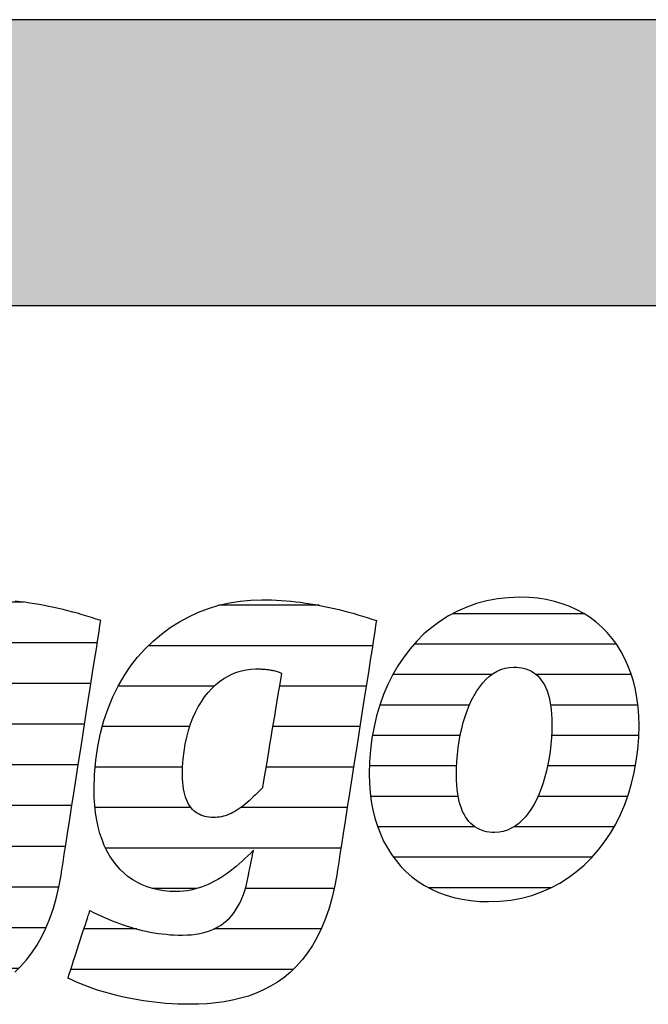
# Model space of a CAD drawing. Extents: x -993 to 977, y -2287 to 12422.
# Drawn here: x -826 to -686, y 9193 to 9412 of the extents above; entities that cross this region are included whole.
import ezdxf

# ---------------------------------------------------------------- set-up
doc = ezdxf.new("R2010")
doc.units = 0
doc.header["$LTSCALE"] = 10
doc.layers.add('DETAIL_1', color=7, linetype='CONTINUOUS')

# ---------------------------------------------------------------- blocks, each defined once
blk = doc.blocks.new('*X15')
at = {"layer": 'DETAIL_1', "color": 42, "linetype": 'CONTINUOUS'}
for p, q in [((-759.14, 9281.79), (-781.37, 9281.79)), ((-747.28, 9272.81), (-797.05, 9272.81)), ((-782.43, 9263.82), (-803.77, 9263.82)), ((-766.75, 9263.82), (-767.97, 9263.82)), ((-748.68, 9263.82), (-766.75, 9263.82)), ((-787.88, 9254.84), (-807.29, 9254.84)), ((-764.5, 9254.84), (-769.46, 9254.84)), ((-750.08, 9254.84), (-764.5, 9254.84)), ((-789.44, 9245.85), (-808.86, 9245.85)), ((-762.24, 9245.85), (-770.96, 9245.85)), ((-751.48, 9245.85), (-762.24, 9245.85)), ((-787.59, 9236.87), (-808.89, 9236.87)), ((-759.99, 9236.87), (-776.55, 9236.87)), ((-752.88, 9236.87), (-759.99, 9236.87)), ((-757.73, 9227.88), (-806.54, 9227.88)), ((-754.29, 9227.88), (-757.73, 9227.88)), ((-786.25, 9218.9), (-796.12, 9218.9)), ((-755.8, 9218.9), (-775.52, 9218.9)), ((-799.64, 9209.91), (-811.35, 9209.91)), ((-758.67, 9209.91), (-782.5, 9209.91)), ((-764.88, 9200.93), (-814.29, 9200.93))]:
    blk.add_line(p, q, dxfattribs=at)
blk = doc.blocks.new('*X16')
at = {"layer": 'DETAIL_1', "color": 42, "linetype": 'CONTINUOUS'}
for p, q in [((-700.25, 9279.91), (-729.54, 9279.91)), ((-693.09, 9273.15), (-738.04, 9273.15)), ((-720.81, 9266.39), (-742.76, 9266.39)), ((-689.8, 9266.39), (-710.91, 9266.39)), ((-725.76, 9259.63), (-745.65, 9259.63)), ((-688.35, 9259.63), (-707.73, 9259.63)), ((-727.81, 9252.87), (-747.29, 9252.87)), ((-688.15, 9252.87), (-707.52, 9252.87)), ((-728.6, 9246.11), (-747.95, 9246.11)), ((-688.89, 9246.11), (-708.39, 9246.11)), ((-728.25, 9239.35), (-747.68, 9239.35)), ((-690.63, 9239.35), (-710.46, 9239.35)), ((-724.5, 9232.59), (-746.12, 9232.59)), ((-712.93, 9232.59), (-715.93, 9232.59)), ((-693.64, 9232.59), (-712.93, 9232.59)), ((-715.4, 9225.83), (-742.6, 9225.83)), ((-698.54, 9225.83), (-715.4, 9225.83)), ((-717.88, 9219.08), (-734.82, 9219.08)), ((-707.62, 9219.08), (-717.88, 9219.08))]:
    blk.add_line(p, q, dxfattribs=at)
blk = doc.blocks.new('*X19')
at = {"layer": 'DETAIL_1', "color": 42, "linetype": 'CONTINUOUS'}
for p, q in [((-886.99, 9282.49), (-902.65, 9282.49)), ((-835.29, 9282.49), (-839.32, 9282.49)), ((-824.75, 9282.49), (-835.29, 9282.49)), ((-875.34, 9273.45), (-917.33, 9273.45)), ((-831.5, 9273.45), (-857.6, 9273.45)), ((-808.39, 9273.45), (-831.5, 9273.45)), ((-905.72, 9264.41), (-923.52, 9264.41)), ((-872.09, 9264.41), (-889.36, 9264.41)), ((-842.97, 9264.41), (-864.64, 9264.41)), ((-809.8, 9264.41), (-829.08, 9264.41)), ((-909, 9255.37), (-926.77, 9255.37)), ((-871.58, 9255.37), (-909, 9255.37)), ((-848.92, 9255.37), (-868.36, 9255.37)), ((-811.21, 9255.37), (-830.59, 9255.37)), ((-909.79, 9246.34), (-928.13, 9246.34)), ((-872.81, 9246.34), (-909.79, 9246.34)), ((-850.62, 9246.34), (-870.03, 9246.34)), ((-812.62, 9246.34), (-832.09, 9246.34)), ((-908.91, 9237.3), (-927.8, 9237.3)), ((-849.12, 9237.3), (-873.55, 9237.3)), ((-814.03, 9237.3), (-837.19, 9237.3)), ((-815.44, 9228.26), (-924.76, 9228.26)), ((-882.57, 9219.22), (-915.26, 9219.22)), ((-846.44, 9219.22), (-858.37, 9219.22)), ((-816.94, 9219.22), (-836.64, 9219.22)), ((-861.83, 9210.18), (-872.48, 9210.18)), ((-819.76, 9210.18), (-843.17, 9210.18)), ((-825.87, 9201.14), (-875.44, 9201.14))]:
    blk.add_line(p, q, dxfattribs=at)

msp = doc.modelspace()

# ---------------------------------------------------------------- hatches: boundary and pattern name
at = {"layer": 'DETAIL_1', "linetype": 'CONTINUOUS'}
msp.add_hatch(color=28, dxfattribs=at).paths.add_polyline_path([(-993.2, 9348.4), (976.8, 9348.4), (976.8, 9411.83), (-993.2, 9411.83)])

# ---------------------------------------------------------------- linework, layer by layer
at = {"layer": 'DETAIL_1', "color": 42}
for p, q in [((-755.15, 9222.34), (-755.65, 9219.56)), ((-721.49, 9215.98), (-718.98, 9216.07))]:
    msp.add_line(p, q, dxfattribs=at)
at = {"layer": 'DETAIL_1', "color": 28, "linetype": 'CONTINUOUS'}
msp.add_lwpolyline([(-993.2, 9348.4), (976.8, 9348.4), (976.8, 9411.83), (-993.2, 9411.83)], close=True, dxfattribs=at)
at = {"layer": 'DETAIL_1', "color": 42}
for points in [[(-826.71, 9200.33), (-825.37, 9201.62), (-824.1, 9203.04), (-822.91, 9204.59), (-821.79, 9206.28), (-820.75, 9208.11), (-819.8, 9210.09), (-818.93, 9212.22), (-818.15, 9214.51), (-817.46, 9216.95), (-816.86, 9219.56), (-816.36, 9222.34), (-816.36, 9222.34), (-816.36, 9222.34), (-816.36, 9222.34), (-816.36, 9222.34), (-816.36, 9222.34), (-816.36, 9222.34), (-816.36, 9222.34), (-816.36, 9222.34), (-816.36, 9222.34), (-816.36, 9222.34), (-816.36, 9222.34), (-816.36, 9222.34), (-816.36, 9222.34), (-816.36, 9222.34), (-816.36, 9222.34), (-816.36, 9222.34), (-816.36, 9222.34), (-816.36, 9222.34), (-816.36, 9222.34), (-816.36, 9222.34), (-816.36, 9222.34), (-816.36, 9222.34), (-816.36, 9222.34), (-816.36, 9222.34), (-816.32, 9222.62), (-816.19, 9223.44), (-815.99, 9224.75), (-815.72, 9226.49), (-815.38, 9228.63), (-815, 9231.1), (-814.57, 9233.87), (-814.1, 9236.88), (-813.6, 9240.08), (-813.07, 9243.43), (-812.54, 9246.88), (-811.99, 9250.37), (-811.45, 9253.87), (-810.91, 9257.31), (-810.39, 9260.66), (-809.89, 9263.87), (-809.42, 9266.88), (-808.99, 9269.64), (-808.6, 9272.12), (-808.27, 9274.25), (-808, 9275.99), (-807.79, 9277.3), (-807.67, 9278.12), (-807.62, 9278.4), (-807.62, 9278.4), (-807.62, 9278.4), (-807.62, 9278.4), (-807.62, 9278.4), (-807.62, 9278.4), (-807.62, 9278.4), (-807.62, 9278.4), (-807.62, 9278.4), (-807.62, 9278.4), (-807.62, 9278.4), (-807.62, 9278.4), (-807.62, 9278.4), (-807.62, 9278.4), (-807.62, 9278.4), (-807.62, 9278.4), (-807.62, 9278.4), (-807.62, 9278.4), (-807.62, 9278.4), (-807.62, 9278.4), (-807.62, 9278.4), (-807.62, 9278.4), (-807.62, 9278.4), (-807.62, 9278.4), (-807.62, 9278.4), (-808.65, 9278.74), (-809.68, 9279.08), (-810.72, 9279.4), (-811.76, 9279.71), (-812.8, 9280.01), (-813.85, 9280.3), (-814.9, 9280.58), (-815.95, 9280.84), (-817.01, 9281.09), (-818.07, 9281.33), (-819.13, 9281.55), (-820.19, 9281.76), (-821.26, 9281.96), (-822.33, 9282.14), (-823.39, 9282.3), (-824.46, 9282.45), (-825.54, 9282.59), (-826.61, 9282.7)], [(-755.65, 9219.56), (-756.24, 9216.95), (-756.93, 9214.51), (-757.71, 9212.22), (-758.58, 9210.09), (-759.54, 9208.11), (-760.58, 9206.28), (-761.7, 9204.59), (-762.89, 9203.04), (-764.16, 9201.62), (-765.49, 9200.33), (-766.9, 9199.17), (-768.37, 9198.12), (-769.9, 9197.19), (-771.48, 9196.37), (-773.13, 9195.65), (-774.82, 9195.03), (-776.57, 9194.52), (-778.36, 9194.09), (-780.19, 9193.75), (-782.06, 9193.5), (-783.97, 9193.32), (-785.91, 9193.22), (-787.89, 9193.19), (-787.89, 9193.19), (-787.89, 9193.19), (-787.89, 9193.19), (-787.89, 9193.19), (-787.89, 9193.19), (-787.89, 9193.19), (-787.89, 9193.19), (-787.89, 9193.19), (-787.89, 9193.19), (-787.89, 9193.19), (-787.89, 9193.19), (-787.89, 9193.19), (-787.89, 9193.19), (-787.89, 9193.19), (-787.89, 9193.19), (-787.89, 9193.19), (-787.89, 9193.19), (-787.89, 9193.19), (-787.89, 9193.19), (-787.89, 9193.19), (-787.89, 9193.19), (-787.89, 9193.19), (-787.89, 9193.19), (-787.89, 9193.19), (-789.22, 9193.2), (-790.54, 9193.24), (-791.85, 9193.3), (-793.15, 9193.39), (-794.43, 9193.5), (-795.69, 9193.63), (-796.94, 9193.79), (-798.16, 9193.96), (-799.38, 9194.16), (-800.57, 9194.37), (-801.74, 9194.61), (-802.89, 9194.86), (-804.03, 9195.13), (-805.14, 9195.41), (-806.23, 9195.72), (-807.29, 9196.03), (-808.34, 9196.36), (-809.35, 9196.71), (-810.35, 9197.07), (-811.32, 9197.44), (-812.26, 9197.82), (-813.17, 9198.21), (-814.06, 9198.61), (-814.92, 9199.02), (-814.92, 9199.02), (-814.92, 9199.02), (-814.92, 9199.02), (-814.92, 9199.02), (-814.92, 9199.02), (-814.92, 9199.02), (-814.92, 9199.02), (-814.92, 9199.02), (-814.92, 9199.02), (-814.92, 9199.02), (-814.92, 9199.02), (-814.92, 9199.02), (-814.92, 9199.02), (-814.92, 9199.02), (-814.92, 9199.02), (-814.92, 9199.02), (-814.92, 9199.02), (-814.92, 9199.02), (-814.92, 9199.02), (-814.92, 9199.02), (-814.92, 9199.02), (-814.92, 9199.02), (-814.92, 9199.02), (-814.92, 9199.02), (-814.89, 9199.09), (-814.82, 9199.31), (-814.71, 9199.66), (-814.56, 9200.13), (-814.37, 9200.7), (-814.15, 9201.36), (-813.91, 9202.1), (-813.65, 9202.9), (-813.37, 9203.76), (-813.07, 9204.65), (-812.77, 9205.57), (-812.47, 9206.51), (-812.16, 9207.44), (-811.86, 9208.36), (-811.57, 9209.25), (-811.29, 9210.11), (-811.02, 9210.91), (-810.78, 9211.65), (-810.56, 9212.31), (-810.38, 9212.88), (-810.22, 9213.35), (-810.11, 9213.7), (-810.04, 9213.92), (-810.01, 9213.99), (-810.01, 9213.99), (-810.01, 9213.99), (-810.01, 9213.99), (-810.01, 9213.99), (-810.01, 9213.99), (-810.01, 9213.99), (-810.01, 9213.99), (-810.01, 9213.99), (-810.01, 9213.99), (-810.01, 9213.99), (-810.01, 9213.99), (-810.01, 9213.99), (-810.01, 9213.99), (-810.01, 9213.99), (-810.01, 9213.99), (-810.01, 9213.99), (-810.01, 9213.99), (-810.01, 9213.99), (-810.01, 9213.99), (-810.01, 9213.99), (-810.01, 9213.99), (-810.01, 9213.99), (-810.01, 9213.99), (-810.01, 9213.99), (-809.2, 9213.58), (-808.39, 9213.19), (-807.57, 9212.81), (-806.76, 9212.44), (-805.93, 9212.09), (-805.11, 9211.75), (-804.28, 9211.42), (-803.45, 9211.11), (-802.62, 9210.82), (-801.78, 9210.54), (-800.94, 9210.28), (-800.1, 9210.03), (-799.24, 9209.8), (-798.39, 9209.59), (-797.53, 9209.4), (-796.66, 9209.23), (-795.78, 9209.08), (-794.9, 9208.94), (-794.02, 9208.82), (-793.12, 9208.73), (-792.22, 9208.65), (-791.31, 9208.6), (-790.4, 9208.57), (-789.48, 9208.56), (-789.48, 9208.56), (-789.48, 9208.56), (-789.48, 9208.56), (-789.48, 9208.56), (-789.48, 9208.56), (-789.48, 9208.56), (-789.48, 9208.56), (-789.48, 9208.56), (-789.48, 9208.56), (-789.48, 9208.56), (-789.48, 9208.56), (-789.48, 9208.56), (-789.48, 9208.56), (-789.48, 9208.56), (-789.48, 9208.56), (-789.48, 9208.56), (-789.48, 9208.56), (-789.48, 9208.56), (-789.48, 9208.56), (-789.48, 9208.56), (-789.48, 9208.56), (-789.48, 9208.56), (-789.48, 9208.56), (-789.48, 9208.56), (-788.45, 9208.58), (-787.46, 9208.65), (-786.52, 9208.76), (-785.61, 9208.91), (-784.73, 9209.11), (-783.9, 9209.36), (-783.1, 9209.65), (-782.34, 9209.98), (-781.61, 9210.36), (-780.92, 9210.79), (-780.27, 9211.26), (-779.65, 9211.77), (-779.07, 9212.33), (-778.52, 9212.94), (-778.01, 9213.59), (-777.53, 9214.29), (-777.08, 9215.04), (-776.67, 9215.83), (-776.29, 9216.66), (-775.95, 9217.55), (-775.64, 9218.48), (-775.36, 9219.45), (-775.11, 9220.48), (-774.9, 9221.55), (-774.9, 9221.55), (-774.9, 9221.55), (-774.9, 9221.55), (-774.9, 9221.55), (-774.9, 9221.55), (-774.9, 9221.55), (-774.9, 9221.55), (-774.9, 9221.55), (-774.9, 9221.55), (-774.9, 9221.55), (-774.9, 9221.55), (-774.9, 9221.55), (-774.9, 9221.55), (-774.9, 9221.55), (-774.9, 9221.55), (-774.9, 9221.55), (-774.9, 9221.55), (-774.9, 9221.55), (-774.9, 9221.55), (-774.9, 9221.55), (-774.9, 9221.55), (-774.9, 9221.55), (-774.9, 9221.55), (-774.9, 9221.55), (-774.89, 9221.58), (-774.87, 9221.66), (-774.85, 9221.8), (-774.81, 9221.98), (-774.76, 9222.2), (-774.71, 9222.46), (-774.65, 9222.75), (-774.59, 9223.06), (-774.52, 9223.39), (-774.45, 9223.74), (-774.38, 9224.1), (-774.3, 9224.46), (-774.23, 9224.83), (-774.15, 9225.18), (-774.08, 9225.53), (-774.01, 9225.87), (-773.95, 9226.18), (-773.89, 9226.47), (-773.84, 9226.72), (-773.79, 9226.95), (-773.76, 9227.13), (-773.73, 9227.26), (-773.71, 9227.35), (-773.7, 9227.38), (-773.7, 9227.38), (-773.7, 9227.38), (-773.7, 9227.38), (-773.7, 9227.38), (-773.7, 9227.38), (-773.7, 9227.38), (-773.7, 9227.38), (-773.7, 9227.38), (-773.7, 9227.38), (-773.7, 9227.38), (-773.7, 9227.38), (-773.7, 9227.38), (-773.7, 9227.38), (-773.7, 9227.38), (-773.7, 9227.38), (-773.7, 9227.38), (-773.7, 9227.38), (-773.7, 9227.38), (-773.7, 9227.38), (-773.7, 9227.38), (-773.7, 9227.38), (-773.7, 9227.38), (-773.7, 9227.38), (-773.7, 9227.38), (-774.33, 9226.75), (-774.97, 9226.14), (-775.61, 9225.54), (-776.25, 9224.95), (-776.9, 9224.38), (-777.55, 9223.82), (-778.21, 9223.29), (-778.88, 9222.77), (-779.55, 9222.27), (-780.23, 9221.8), (-780.92, 9221.34), (-781.62, 9220.92), (-782.33, 9220.52), (-783.05, 9220.14), (-783.78, 9219.8), (-784.52, 9219.48), (-785.28, 9219.2), (-786.04, 9218.95), (-786.82, 9218.74), (-787.61, 9218.56), (-788.42, 9218.42), (-789.24, 9218.32), (-790.08, 9218.25), (-790.93, 9218.23), (-790.93, 9218.23), (-790.93, 9218.23), (-790.93, 9218.23), (-790.93, 9218.23), (-790.93, 9218.23), (-790.93, 9218.23), (-790.93, 9218.23), (-790.93, 9218.23), (-790.93, 9218.23), (-790.93, 9218.23), (-790.93, 9218.23), (-790.93, 9218.23), (-790.93, 9218.23), (-790.93, 9218.23), (-790.93, 9218.23), (-790.93, 9218.23), (-790.93, 9218.23), (-790.93, 9218.23), (-790.93, 9218.23), (-790.93, 9218.23), (-790.93, 9218.23), (-790.93, 9218.23), (-790.93, 9218.23), (-790.93, 9218.23), (-792.29, 9218.27), (-793.6, 9218.4), (-794.87, 9218.6), (-796.1, 9218.89), (-797.28, 9219.26), (-798.41, 9219.71), (-799.49, 9220.23), (-800.53, 9220.84), (-801.51, 9221.52), (-802.44, 9222.29), (-803.32, 9223.13), (-804.14, 9224.05), (-804.9, 9225.04), (-805.6, 9226.11), (-806.24, 9227.26), (-806.83, 9228.48), (-807.34, 9229.78), (-807.8, 9231.15), (-808.19, 9232.59), (-808.51, 9234.11), (-808.76, 9235.7), (-808.94, 9237.36), (-809.05, 9239.09), (-809.09, 9240.89), (-809.09, 9240.89), (-809.09, 9240.89), (-809.09, 9240.89), (-809.09, 9240.89), (-809.09, 9240.89), (-809.09, 9240.89), (-809.09, 9240.89), (-809.09, 9240.89), (-809.09, 9240.89), (-809.09, 9240.89), (-809.09, 9240.89), (-809.09, 9240.89), (-809.09, 9240.89), (-809.09, 9240.89), (-809.09, 9240.89), (-809.09, 9240.89), (-809.09, 9240.89), (-809.09, 9240.89), (-809.09, 9240.89), (-809.09, 9240.89), (-809.09, 9240.89), (-809.09, 9240.89), (-809.09, 9240.89), (-809.09, 9240.89), (-809, 9244.21), (-808.73, 9247.4), (-808.29, 9250.47), (-807.68, 9253.4), (-806.92, 9256.21), (-806.01, 9258.89), (-804.95, 9261.43), (-803.76, 9263.84), (-802.44, 9266.11), (-801, 9268.25), (-799.44, 9270.25), (-797.77, 9272.1), (-796.01, 9273.82), (-794.14, 9275.4), (-792.19, 9276.83), (-790.16, 9278.12), (-788.06, 9279.26), (-785.89, 9280.25), (-783.66, 9281.1), (-781.37, 9281.79), (-779.04, 9282.34), (-776.67, 9282.73), (-774.27, 9282.96), (-771.85, 9283.04), (-771.85, 9283.04), (-771.85, 9283.04), (-771.85, 9283.04), (-771.85, 9283.04), (-771.85, 9283.04), (-771.85, 9283.04), (-771.85, 9283.04), (-771.85, 9283.04), (-771.85, 9283.04), (-771.85, 9283.04), (-771.85, 9283.04), (-771.85, 9283.04), (-771.85, 9283.04), (-771.85, 9283.04), (-771.85, 9283.04), (-771.85, 9283.04), (-771.85, 9283.04), (-771.85, 9283.04), (-771.85, 9283.04), (-771.85, 9283.04), (-771.85, 9283.04), (-771.85, 9283.04), (-771.85, 9283.04), (-771.85, 9283.04), (-770.77, 9283.03), (-769.7, 9283), (-768.62, 9282.95), (-767.54, 9282.89), (-766.47, 9282.8), (-765.4, 9282.7), (-764.32, 9282.59), (-763.25, 9282.45), (-762.18, 9282.3), (-761.11, 9282.14), (-760.04, 9281.96), (-758.98, 9281.76), (-757.91, 9281.55), (-756.85, 9281.33), (-755.79, 9281.09), (-754.74, 9280.84), (-753.68, 9280.58), (-752.63, 9280.3), (-751.59, 9280.01), (-750.54, 9279.71), (-749.5, 9279.4), (-748.47, 9279.08), (-747.43, 9278.74), (-746.41, 9278.4), (-746.41, 9278.4), (-746.41, 9278.4), (-746.41, 9278.4), (-746.41, 9278.4), (-746.41, 9278.4), (-746.41, 9278.4), (-746.41, 9278.4), (-746.41, 9278.4), (-746.41, 9278.4), (-746.41, 9278.4), (-746.41, 9278.4), (-746.41, 9278.4), (-746.41, 9278.4), (-746.41, 9278.4), (-746.41, 9278.4), (-746.41, 9278.4), (-746.41, 9278.4), (-746.41, 9278.4), (-746.41, 9278.4), (-746.41, 9278.4), (-746.41, 9278.4), (-746.41, 9278.4), (-746.41, 9278.4), (-746.41, 9278.4), (-746.45, 9278.12), (-746.58, 9277.3), (-746.78, 9275.99), (-747.05, 9274.25), (-747.39, 9272.12), (-747.77, 9269.64), (-748.2, 9266.88), (-748.67, 9263.87), (-749.17, 9260.66), (-749.7, 9257.31), (-750.23, 9253.87), (-750.78, 9250.37), (-751.32, 9246.88), (-751.86, 9243.43), (-752.38, 9240.08), (-752.88, 9236.88), (-753.35, 9233.87), (-753.78, 9231.1), (-754.17, 9228.63), (-754.5, 9226.49), (-754.77, 9224.75), (-754.98, 9223.44), (-755.11, 9222.62), (-755.15, 9222.34)], [(-718.98, 9216.07), (-716.55, 9216.34), (-714.2, 9216.78), (-711.93, 9217.38), (-709.75, 9218.14), (-707.66, 9219.05), (-705.67, 9220.11), (-703.76, 9221.32), (-701.96, 9222.66), (-700.25, 9224.12), (-698.64, 9225.72), (-697.14, 9227.43), (-695.75, 9229.25), (-694.46, 9231.18), (-693.28, 9233.21), (-692.22, 9235.34), (-691.27, 9237.56), (-690.45, 9239.86), (-689.74, 9242.23), (-689.15, 9244.68), (-688.7, 9247.2), (-688.36, 9249.77), (-688.16, 9252.4), (-688.1, 9255.08), (-688.15, 9257.18), (-688.3, 9259.23), (-688.56, 9261.21), (-688.91, 9263.12), (-689.36, 9264.97), (-689.91, 9266.74), (-690.55, 9268.44), (-691.29, 9270.06), (-692.12, 9271.6), (-693.03, 9273.07), (-694.04, 9274.44), (-695.14, 9275.73), (-696.32, 9276.94), (-697.59, 9278.05), (-698.94, 9279.06), (-700.37, 9279.98), (-701.88, 9280.8), (-703.47, 9281.52), (-705.14, 9282.14), (-706.89, 9282.65), (-708.71, 9283.05), (-710.6, 9283.34), (-712.57, 9283.51), (-714.61, 9283.57), (-717.12, 9283.48), (-719.55, 9283.21), (-721.9, 9282.78), (-724.16, 9282.17), (-726.34, 9281.41), (-728.43, 9280.5), (-730.43, 9279.43), (-732.33, 9278.23), (-734.14, 9276.89), (-735.85, 9275.42), (-737.45, 9273.82), (-738.95, 9272.11), (-740.35, 9270.28), (-741.64, 9268.34), (-742.81, 9266.3), (-743.87, 9264.17), (-744.82, 9261.95), (-745.65, 9259.64), (-746.36, 9257.25), (-746.94, 9254.79), (-747.4, 9252.27), (-747.73, 9249.68), (-747.93, 9247.03), (-748, 9244.34), (-747.95, 9242.25), (-747.79, 9240.22), (-747.54, 9238.25), (-747.18, 9236.35), (-746.73, 9234.52), (-746.19, 9232.75), (-745.54, 9231.06), (-744.81, 9229.45), (-743.98, 9227.91), (-743.06, 9226.46), (-742.05, 9225.09), (-740.96, 9223.8), (-739.77, 9222.6), (-738.51, 9221.5), (-737.16, 9220.48), (-735.73, 9219.56), (-734.21, 9218.74), (-732.62, 9218.03), (-730.95, 9217.41), (-729.21, 9216.9), (-727.39, 9216.5), (-725.49, 9216.22), (-723.53, 9216.04), (-721.49, 9215.98)], [(-767.48, 9266.74), (-767.5, 9266.61), (-767.56, 9266.24), (-767.66, 9265.65), (-767.79, 9264.85), (-767.96, 9263.89), (-768.14, 9262.76), (-768.35, 9261.51), (-768.58, 9260.14), (-768.82, 9258.69), (-769.07, 9257.17), (-769.33, 9255.6), (-769.6, 9254.02), (-769.86, 9252.43), (-770.12, 9250.87), (-770.38, 9249.34), (-770.62, 9247.89), (-770.85, 9246.52), (-771.06, 9245.27), (-771.24, 9244.15), (-771.4, 9243.18), (-771.53, 9242.39), (-771.63, 9241.79), (-771.7, 9241.42), (-771.72, 9241.29), (-771.72, 9241.29), (-771.72, 9241.29), (-771.72, 9241.29), (-771.72, 9241.29), (-771.72, 9241.29), (-771.72, 9241.29), (-771.72, 9241.29), (-771.72, 9241.29), (-771.72, 9241.29), (-771.72, 9241.29), (-771.72, 9241.29), (-771.72, 9241.29), (-771.72, 9241.29), (-771.72, 9241.29), (-771.72, 9241.29), (-771.72, 9241.29), (-771.72, 9241.29), (-771.72, 9241.29), (-771.72, 9241.29), (-771.72, 9241.29), (-771.72, 9241.29), (-771.72, 9241.29), (-771.72, 9241.29), (-771.72, 9241.29), (-772.24, 9240.74), (-772.75, 9240.22), (-773.26, 9239.72), (-773.75, 9239.24), (-774.23, 9238.79), (-774.7, 9238.36), (-775.17, 9237.95), (-775.63, 9237.57), (-776.08, 9237.22), (-776.52, 9236.88), (-776.96, 9236.58), (-777.4, 9236.29), (-777.83, 9236.03), (-778.26, 9235.79), (-778.69, 9235.58), (-779.12, 9235.38), (-779.55, 9235.21), (-779.97, 9235.07), (-780.4, 9234.95), (-780.83, 9234.84), (-781.26, 9234.77), (-781.7, 9234.71), (-782.14, 9234.68), (-782.58, 9234.67), (-782.58, 9234.67), (-782.58, 9234.67), (-782.58, 9234.67), (-782.58, 9234.67), (-782.58, 9234.67), (-782.58, 9234.67), (-782.58, 9234.67), (-782.58, 9234.67), (-782.58, 9234.67), (-782.58, 9234.67), (-782.58, 9234.67), (-782.58, 9234.67), (-782.58, 9234.67), (-782.58, 9234.67), (-782.58, 9234.67), (-782.58, 9234.67), (-782.58, 9234.67), (-782.58, 9234.67), (-782.58, 9234.67), (-782.58, 9234.67), (-782.58, 9234.67), (-782.58, 9234.67), (-782.58, 9234.67), (-782.58, 9234.67), (-783.09, 9234.68), (-783.58, 9234.72), (-784.06, 9234.79), (-784.52, 9234.89), (-784.97, 9235.02), (-785.39, 9235.19), (-785.8, 9235.38), (-786.2, 9235.6), (-786.57, 9235.86), (-786.92, 9236.15), (-787.26, 9236.48), (-787.57, 9236.84), (-787.86, 9237.23), (-788.13, 9237.66), (-788.38, 9238.13), (-788.6, 9238.63), (-788.8, 9239.17), (-788.98, 9239.75), (-789.13, 9240.37), (-789.25, 9241.03), (-789.35, 9241.73), (-789.42, 9242.47), (-789.46, 9243.25), (-789.48, 9244.08), (-789.48, 9244.08), (-789.48, 9244.08), (-789.48, 9244.08), (-789.48, 9244.08), (-789.48, 9244.08), (-789.48, 9244.08), (-789.48, 9244.08), (-789.48, 9244.08), (-789.48, 9244.08), (-789.48, 9244.08), (-789.48, 9244.08), (-789.48, 9244.08), (-789.48, 9244.08), (-789.48, 9244.08), (-789.48, 9244.08), (-789.48, 9244.08), (-789.48, 9244.08), (-789.48, 9244.08), (-789.48, 9244.08), (-789.48, 9244.08), (-789.48, 9244.08), (-789.48, 9244.08), (-789.48, 9244.08), (-789.48, 9244.08), (-789.44, 9245.9), (-789.32, 9247.66), (-789.13, 9249.35), (-788.87, 9250.98), (-788.54, 9252.54), (-788.14, 9254.02), (-787.68, 9255.44), (-787.16, 9256.79), (-786.59, 9258.06), (-785.96, 9259.26), (-785.28, 9260.39), (-784.56, 9261.44), (-783.79, 9262.41), (-782.97, 9263.3), (-782.12, 9264.11), (-781.23, 9264.85), (-780.31, 9265.5), (-779.36, 9266.07), (-778.38, 9266.55), (-777.37, 9266.95), (-776.35, 9267.26), (-775.31, 9267.48), (-774.25, 9267.62), (-773.17, 9267.66), (-772.94, 9267.66), (-772.71, 9267.66), (-772.48, 9267.66), (-772.25, 9267.65), (-772.01, 9267.64), (-771.78, 9267.63), (-771.55, 9267.62), (-771.31, 9267.6), (-771.08, 9267.58), (-770.85, 9267.56), (-770.61, 9267.53), (-770.37, 9267.5), (-770.14, 9267.46), (-769.9, 9267.42), (-769.66, 9267.38), (-769.43, 9267.33), (-769.19, 9267.28), (-768.95, 9267.22), (-768.7, 9267.15), (-768.46, 9267.08), (-768.22, 9267.01), (-767.97, 9266.92), (-767.73, 9266.83), (-767.48, 9266.74), (-767.48, 9266.74), (-767.48, 9266.74), (-767.48, 9266.74), (-767.48, 9266.74), (-767.48, 9266.74), (-767.48, 9266.74), (-767.48, 9266.74), (-767.48, 9266.74), (-767.48, 9266.74), (-767.48, 9266.74), (-767.48, 9266.74), (-767.48, 9266.74), (-767.48, 9266.74), (-767.48, 9266.74), (-767.48, 9266.74), (-767.48, 9266.74), (-767.48, 9266.74), (-767.48, 9266.74), (-767.48, 9266.74), (-767.48, 9266.74), (-767.48, 9266.74), (-767.48, 9266.74), (-767.48, 9266.74), (-767.48, 9266.74)], [(-709.82, 9241.1), (-710.3, 9239.89), (-710.82, 9238.74), (-711.39, 9237.66), (-712, 9236.64), (-712.65, 9235.7), (-713.34, 9234.84), (-714.06, 9234.06), (-714.82, 9233.37), (-715.63, 9232.77), (-716.46, 9232.27), (-717.34, 9231.88), (-718.25, 9231.59), (-719.19, 9231.41), (-720.16, 9231.35), (-720.16, 9231.35), (-720.16, 9231.35), (-720.16, 9231.35), (-720.16, 9231.35), (-720.16, 9231.35), (-720.16, 9231.35), (-720.16, 9231.35), (-720.16, 9231.35), (-720.16, 9231.35), (-720.16, 9231.35), (-720.16, 9231.35), (-720.16, 9231.35), (-720.16, 9231.35), (-720.16, 9231.35), (-720.16, 9231.35), (-720.16, 9231.35), (-720.16, 9231.35), (-720.16, 9231.35), (-720.16, 9231.35), (-720.16, 9231.35), (-720.16, 9231.35), (-720.16, 9231.35), (-720.16, 9231.35), (-720.16, 9231.35), (-720.77, 9231.37), (-721.36, 9231.43), (-721.94, 9231.52), (-722.5, 9231.66), (-723.04, 9231.84), (-723.56, 9232.05), (-724.06, 9232.32), (-724.54, 9232.62), (-725, 9232.97), (-725.44, 9233.36), (-725.86, 9233.8), (-726.25, 9234.28), (-726.61, 9234.82), (-726.95, 9235.4), (-727.26, 9236.03), (-727.54, 9236.71), (-727.79, 9237.45), (-728.01, 9238.23), (-728.2, 9239.07), (-728.36, 9239.96), (-728.49, 9240.9), (-728.58, 9241.9), (-728.63, 9242.96), (-728.65, 9244.08), (-728.65, 9244.08), (-728.65, 9244.08), (-728.65, 9244.08), (-728.65, 9244.08), (-728.65, 9244.08), (-728.65, 9244.08), (-728.65, 9244.08), (-728.65, 9244.08), (-728.65, 9244.08), (-728.65, 9244.08), (-728.65, 9244.08), (-728.65, 9244.08), (-728.65, 9244.08), (-728.65, 9244.08), (-728.65, 9244.08), (-728.65, 9244.08), (-728.65, 9244.08), (-728.65, 9244.08), (-728.65, 9244.08), (-728.65, 9244.08), (-728.65, 9244.08), (-728.65, 9244.08), (-728.65, 9244.08), (-728.65, 9244.08), (-728.62, 9245.61), (-728.55, 9247.14), (-728.43, 9248.65), (-728.26, 9250.13), (-728.04, 9251.59), (-727.78, 9253.02), (-727.47, 9254.42), (-727.12, 9255.77), (-726.72, 9257.08), (-726.28, 9258.34), (-725.8, 9259.55), (-725.27, 9260.69), (-724.7, 9261.77), (-724.09, 9262.79), (-723.45, 9263.72), (-722.76, 9264.58), (-722.03, 9265.36), (-721.27, 9266.05), (-720.47, 9266.65), (-719.63, 9267.14), (-718.75, 9267.54), (-717.85, 9267.83), (-716.9, 9268.01), (-715.93, 9268.07), (-715.3, 9268.05), (-714.7, 9267.99), (-714.12, 9267.9), (-713.55, 9267.77), (-713, 9267.6), (-712.48, 9267.38), (-711.97, 9267.13), (-711.49, 9266.83), (-711.03, 9266.49), (-710.59, 9266.11), (-710.18, 9265.68), (-709.8, 9265.2), (-709.44, 9264.67), (-709.11, 9264.1), (-708.8, 9263.48), (-708.52, 9262.8), (-708.28, 9262.08), (-708.06, 9261.3), (-707.88, 9260.47), (-707.72, 9259.58), (-707.6, 9258.64), (-707.52, 9257.64), (-707.46, 9256.59), (-707.45, 9255.47), (-707.45, 9255.47), (-707.45, 9255.47), (-707.45, 9255.47), (-707.45, 9255.47), (-707.45, 9255.47), (-707.45, 9255.47), (-707.45, 9255.47), (-707.45, 9255.47), (-707.45, 9255.47), (-707.45, 9255.47), (-707.45, 9255.47), (-707.45, 9255.47), (-707.45, 9255.47), (-707.45, 9255.47), (-707.45, 9255.47), (-707.45, 9255.47), (-707.45, 9255.47), (-707.45, 9255.47), (-707.45, 9255.47), (-707.45, 9255.47), (-707.45, 9255.47), (-707.45, 9255.47), (-707.45, 9255.47), (-707.45, 9255.47), (-707.47, 9253.92), (-707.54, 9252.38), (-707.67, 9250.86), (-707.84, 9249.36), (-708.05, 9247.89), (-708.32, 9246.45), (-708.62, 9245.05), (-708.98, 9243.68), (-709.37, 9242.37), (-709.82, 9241.1)]]:
    msp.add_lwpolyline(points, dxfattribs=at)

# ---------------------------------------------------------------- block references
at = {"layer": 'DETAIL_1', "color": 0}
for name in ['*X19', '*X15', '*X16']:
    msp.add_blockref(name, (0, 0), dxfattribs=at)

doc.saveas('drawing.dxf')
